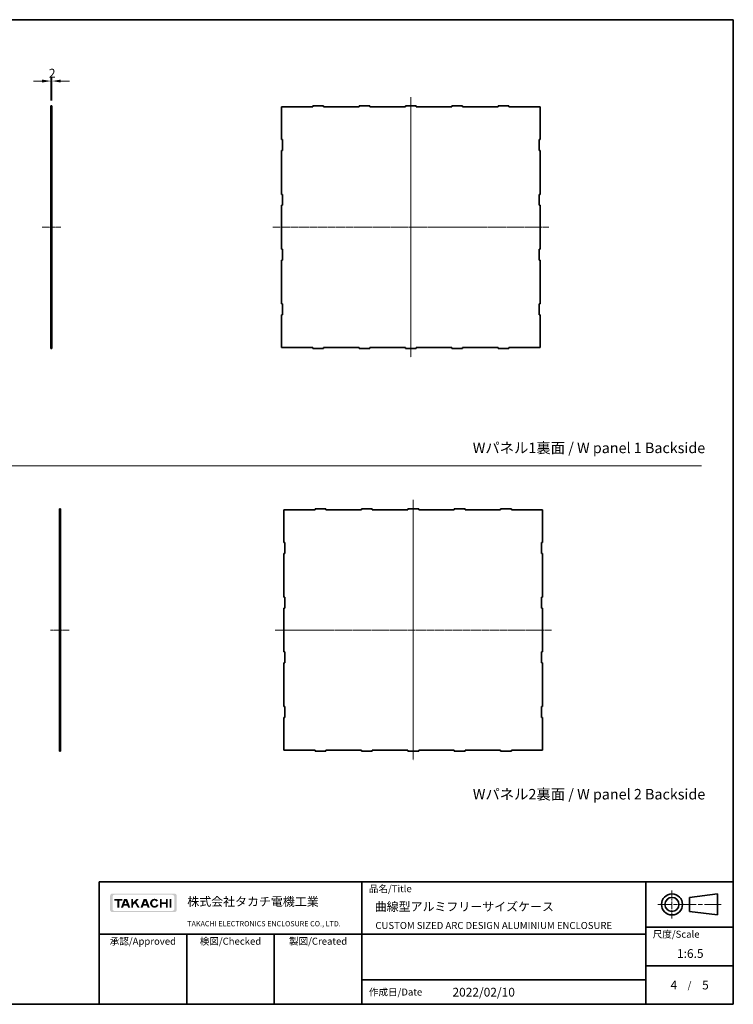
# Model space of a CAD drawing. Units: millimetres. Extents: x 0 to 11184, y 0 to 2108.
# Drawn here: x 7308 to 8632, y 0 to 1827 of the extents above; entities that cross this region are included whole.
import ezdxf
from ezdxf.enums import TextEntityAlignment as Align

# ---------------------------------------------------------------- set-up
doc = ezdxf.new("R2010")
doc.units = ezdxf.units.MM
doc.linetypes.add('CHAIN', pattern=[0.35429999999999995, 0.2362, -0.0295, 0.0591, -0.0295])
doc.layers.get('Defpoints').update_dxf_attribs({"lineweight": 25})
for name, color, linetype, lineweight in [('Border (ISO)', 7, 'Continuous', 35), ('Centerline (ISO)', 131, 'Continuous', 18), ('Dimension (ISO)', 7, 'Continuous', 18), ('Dimension (ISO) @ 1', 7, 'Continuous', 18), ('Hatch (ISO)', 1, 'Continuous', 18), ('Sketch Geometry (ISO)', 7, 'Continuous', 18), ('Symbol (ISO)', 7, 'Continuous', 18), ('Title (ISO)', 7, 'Continuous', 35), ('Visible (ISO)', 7, 'Continuous', 35)]:
    doc.layers.add(name, color=color, linetype=linetype, lineweight=lineweight)
doc.styles.add('Note Text (TK)', font='MS PGothic.ttf')
doc.styles.add('文字スタイル67', font='arial.ttf')
doc.dimstyles.new('Default - Method 1b (TK)', dxfattribs={"dimtxt": 2.5, "dimasz": 2.5, "dimexe": 1, "dimexo": 1.499999999999999, "dimgap": 1, "dimtad": 1, "dimtoh": 1, "dimrnd": 1e-08, "dimdsep": 46, "dimtxsty": 'Note Text (TK)', "dimcen": 0.09, "dimdle": 5, "dimclrd": 100, "dimclre": 100, "dimclrt": 7, "dimadec": 1, "dimazin": 1, "dimtfac": 1, "dimtmove": 0, "dimatfit": 3, "dimfxl": 1, "dimtolj": 1, "dimlwd": -1, "dimlwe": -1, "dimarcsym": 0})

# ---------------------------------------------------------------- blocks, each defined once
blk = doc.blocks.new('図面枠 tk図枠')
at = {"layer": 'Border (ISO)'}
for p, q in [((14.49999999999999, 289), (405.4999999999999, 289)), ((14.49999999999999, 289), (14.50000000000001, 8.000000000000007)), ((405.4999999999999, 289), (405.4999999999999, 8.000000000000007)), ((14.50000000000001, 8.000000000000007), (405.4999999999999, 8.000000000000007))]:
    blk.add_line(p, q, dxfattribs=at)
blk = doc.blocks.new('表題欄 tk表題欄')
at = {"layer": 'Hatch (ISO)'}
h = blk.add_hatch(color=256, dxfattribs=at)
edge = h.paths.add_edge_path(flags=0)
edge.add_arc((95.57537688673352, 236.2990653650367), 0.5958259999999996, 269.9999999999897, 360)
edge.add_line((96.17120288673351, 236.2990653650368), (96.17120288673348, 239.7107813650365))
edge.add_arc((95.5753768867335, 239.7107813650366), 0.5958259999999996, 0, 90.0000000000068)
edge.add_line((95.57537688673342, 240.3066073650366), (79.13710888673356, 240.3066073650366))
edge.add_arc((79.13710888673353, 239.7107813650366), 0.5958259999999996, 89.99999999999744, 180)
edge.add_line((78.54128288673353, 239.7107813650365), (78.54128288673331, 236.2990653650368))
edge.add_arc((79.13710888673332, 236.2990653650365), 0.5958259999999996, 180, 270.0000000000231)
edge.add_line((79.13710888673356, 235.7032393650365), (95.57537688673342, 235.7032393650367))
edge = h.paths.add_edge_path()
edge.add_line((77.83935088673357, 239.9556413650366), (77.83935088673357, 236.0542053650368))
edge.add_arc((78.54128288673346, 236.0542053650367), 0.7019319999998935, 180, 270.0000000000087)
edge.add_line((78.54128288673357, 235.3522733650368), (96.17120288673352, 235.3522733650368))
edge.add_arc((96.17120288673351, 236.0542053650367), 0.7019319999998921, 270, 360)
edge.add_line((96.8731348867334, 236.0542053650368), (96.87313488673352, 239.9556413650366))
edge.add_arc((96.1712028867336, 239.9556413650367), 0.7019319999998921, 0, 90.00000000000873)
edge.add_line((96.17120288673348, 240.6575733650367), (78.54128288673357, 240.6575733650366))
edge.add_arc((78.54128288673357, 239.9556413650366), 0.7019319999999984, 90, 180)
for points in [[(79.07181288673355, 239.1476033650369), (79.07181288673355, 238.6578833650367), (79.92066088673353, 238.6578833650367), (79.92066088673353, 236.6581933650368), (80.50832488673353, 236.6581933650368), (80.50832488673353, 238.6578833650367), (81.35717288673355, 238.6578833650367), (81.35717288673355, 239.1476033650369)], [(85.68407849525303, 236.6581933650368), (84.9434673993943, 237.8918698287545), (84.41792288673358, 237.3246628822781), (84.41792288673358, 236.6581933650368), (83.89555488673355, 236.6581933650368), (83.89555488673355, 239.1476033650369), (84.41792288673358, 239.1476033650369), (84.41792288673358, 238.0993979968839), (85.38913556809511, 239.1476033650369), (86.10696490847272, 239.1476033650369), (85.31925422435492, 238.2974470774499), (86.30334488673353, 236.6581933650368)], [(92.09142939614459, 239.1476033650369), (92.09142939614459, 236.6581933650368), (92.60971639614465, 236.6581933650368), (92.60971639614465, 237.6580383650368), (93.76872039614462, 237.6580383650368), (93.76872039614462, 236.6581933650368), (94.28700739614459, 236.6581933650368), (94.28700739614459, 239.1476033650369), (93.76872039614462, 239.1476033650369), (93.76872039614462, 238.1477583650367), (92.60971639614465, 238.1477583650367), (92.60971639614465, 239.1476033650369)], [(94.84202339614467, 239.1476033650369), (94.84202339614467, 236.6581933650368), (95.36439139614473, 236.6581933650368), (95.36439139614473, 239.1476033650369)]]:
    blk.add_hatch(color=256, dxfattribs=at).paths.add_polyline_path(points)
h = blk.add_hatch(color=256, dxfattribs=at)
h.paths.add_polyline_path([(82.59020695886475, 237.7110913650368), (81.95242681460243, 237.7110913650368), (82.27131688673356, 238.5794973650367)], flags=0)
h.paths.add_polyline_path([(82.77903014574996, 237.1968853650368), (81.76360362771717, 237.1968853650368), (81.56578886050404, 236.6581933650368), (80.94907288673355, 236.6581933650368), (81.86321688673357, 239.1476033650369), (82.67941688673353, 239.1476033650369), (83.59356088673351, 236.6581933650368), (82.97684491296302, 236.6581933650368)])
h = blk.add_hatch(color=256, dxfattribs=at)
h.paths.add_polyline_path([(87.52707281460246, 237.7110913650368), (88.16485295886469, 237.7110913650368), (87.84596288673359, 238.5794973650367)], flags=0)
h.paths.add_polyline_path([(87.14043486050403, 236.6581933650368), (87.3382496277172, 237.1968853650368), (88.35367614574989, 237.1968853650368), (88.551490912963, 236.6581933650368), (89.16820688673343, 236.6581933650368), (88.25406288673352, 239.1476033650369), (87.43786288673356, 239.1476033650369), (86.52371888673358, 236.6581933650368)])
h = blk.add_hatch(color=256, dxfattribs=at)
edge = h.paths.add_edge_path()
edge.add_arc((90.52309888673334, 237.9028983650369), 1.273272000000011, 38.55054079078439, 336.5820184016556)
edge.add_line((91.69149139614446, 237.3968543650369), (91.17255542714857, 237.6216113977801))
edge.add_ellipse((90.52309888673352, 237.9028983650369), major_axis=(0, -0.7998759999999119), ratio=0.8673469387756529, start_angle=128.5505407907963, end_angle=426.582018401653, ccw=False)
edge.add_line((91.09381514418376, 238.3576891122095), (91.51887237036831, 238.6964075050431))
at = {"layer": 'Title (ISO)'}
for p, q in [((74.70882392282105, 244.052739026017), (255.7088239228211, 244.052739026017)), ((74.70882392282105, 209.052739026017), (74.70882392282105, 244.052739026017)), ((149.7088239228211, 244.052739026017), (149.7088239228211, 209.052739026017)), ((230.7088239228211, 244.052739026017), (230.7088239228211, 209.052739026017)), ((255.7088239228211, 244.052739026017), (255.7088239228211, 209.052739026017)), ((243.2088239228211, 239.552739026017), (251.2088239228211, 240.5527390260171)), ((243.2088239228211, 239.552739026017), (243.2088239228211, 235.552739026017)), ((251.2088239228211, 234.552739026017), (251.2088239228211, 240.5527390260171)), ((243.2088239228211, 235.552739026017), (251.2088239228211, 234.552739026017)), ((230.7088239228211, 231.052739026017), (255.7088239228211, 231.052739026017)), ((74.70882392282105, 229.052739026017), (230.7088239228211, 229.052739026017)), ((99.70882392282108, 229.052739026017), (99.70882392282108, 209.052739026017)), ((124.708823922821, 229.052739026017), (124.708823922821, 209.052739026017)), ((230.7088239228211, 220.052739026017), (255.7088239228211, 220.052739026017)), ((149.7088239228211, 216.052739026017), (230.7088239228211, 216.052739026017)), ((255.7088239228211, 209.052739026017), (74.70882392282105, 209.052739026017))]:
    blk.add_line(p, q, dxfattribs=at)
at = {"layer": 'Title (ISO)', "color": 4, "linetype": 'CHAIN', "lineweight": 18, "ltscale": 8.889559745788574}
blk.add_line((238.2088239228211, 241.552739026017), (238.2088239228211, 233.552739026017), dxfattribs=at)
at = {"layer": 'Title (ISO)', "color": 4, "linetype": 'CHAIN', "lineweight": 18, "ltscale": 20.00163269042969}
blk.add_line((252.2088239228211, 237.552739026017), (234.2088239228211, 237.552739026017), dxfattribs=at)
at = {"layer": 'Title (ISO)'}
for radius in [3, 2]:
    blk.add_circle((238.2088239228211, 237.552739026017), radius, dxfattribs=at)
at = {"layer": 'Title (ISO)', "color": 1, "char_height": 2.000000029802322, "line_spacing_factor": 1.5, "style": 'Note Text (TK)'}
for s, insert, attachment_point in [('\\fＭＳ Ｐゴシック|b0|i0;\\H2.0000;品名/Title', (151.708823922821, 242.052739026017), 4), ('\\fＭＳ Ｐゴシック|b0|i0;\\H2.0000;承認/Approved', (87.20882392282108, 227.052739026017), 5), ('\\fＭＳ Ｐゴシック|b0|i0;\\H2.0000;検図/Checked', (112.208823922821, 227.052739026017), 5), ('\\fＭＳ Ｐゴシック|b0|i0;\\H2.0000;製図/Created', (137.2088239228211, 227.052739026017), 5), ('\\fＭＳ Ｐゴシック|b0|i0;\\H2.0000;尺度/Scale', (232.7088239228211, 229.052739026017), 4), ('\\fＭＳ Ｐゴシック|b0|i0;\\H2.0000;作成日/Date', (151.708823922821, 212.552739026017), 4)]:
    blk.add_mtext(s, dxfattribs=dict(at, insert=insert, attachment_point=attachment_point))
at = {"layer": 'Title (ISO)', "color": 7, "line_spacing_factor": 1.5, "style": 'Note Text (TK)'}
for s, insert, char_height, attachment_point in [('株式会社タカチ電機工業', (99.87313488673345, 238.052739026017), 2.5, 4), ('\\fArial|b0|i0;\\H1.4986;TAKACHI ELECTRONICS ENCLOSURE CO., LTD.', (99.87313488673342, 232.052739026017), 1.49859994649887, 4), ('\\fＭＳ Ｐゴシック|b0|i0;\\H2.0000;/', (243.2088239228211, 214.552739026017), 2.000000029802322, 5)]:
    blk.add_mtext(s, dxfattribs=dict(at, insert=insert, char_height=char_height, attachment_point=attachment_point))
at = {"layer": 'Title (ISO)', "color": 7}
for tag, p, height, style in [('<品名>_001', (153.367914831912, 235.6820003896534), 2.5, 'Note Text (TK)'), ('<Title>_001', (153.5696697597652, 230.5520568828656), 2.000000029802322, '文字スタイル67'), ('作成日_001', (175.5895057410029, 211.2814322078352), 2.5, 'Note Text (TK)'), ('<ページ_No.>_001', (237.9488807410029, 213.302739026017), 2.5, 'Note Text (TK)'), ('<総ページ数>_001', (246.7997330137301, 213.302739026017), 2.5, 'Note Text (TK)')]:
    blk.add_attdef(tag, p, '', height=height, dxfattribs=dict(at, style=style))
at = {"layer": 'Title (ISO)', "color": 7, "style": 'Note Text (TK)'}
blk.add_attdef('<尺度>', text='', height=2.5, dxfattribs=at).set_placement((243.2088239228211, 223.5527390260171), align=Align.MIDDLE_CENTER)
blk = doc.blocks.new('*D52')
at = {"layer": 'Defpoints', "color": 0}
for p in [(7368.115045881502, 1712.663832532645), (7366.115045881501, 1666.548759399271), (7368.115045881502, 1666.548759399271)]:
    blk.add_point(p, dxfattribs=at)
at = {"layer": 'Dimension (ISO)', "color": 100}
for p, q in [((7366.115045881501, 1676.298759399271), (7366.115045881501, 1719.163832532645)), ((7368.115045881502, 1676.298759399271), (7368.115045881502, 1719.163832532645)), ((7349.865045881502, 1712.663832532645), (7333.615045881503, 1712.663832532645)), ((7366.115045881501, 1712.663832532645), (7368.115045881502, 1712.663832532645)), ((7384.365045881501, 1712.663832532645), (7400.615045881501, 1712.663832532645))]:
    blk.add_line(p, q, dxfattribs=at)
for points in [[(7349.865045881502, 1715.372165865979), (7349.865045881502, 1709.955499199312), (7366.115045881501, 1712.663832532645)], [(7384.365045881501, 1715.372165865979), (7384.365045881501, 1709.955499199312), (7368.115045881502, 1712.663832532645)]]:
    blk.add_solid(points, dxfattribs=at)
at = {"layer": 'Dimension (ISO)', "color": 7, "insert": (7362.40623906332, 1727.288832532645), "char_height": 16.25, "attachment_point": 4, "style": 'Note Text (TK)'}
blk.add_mtext('\\A1;2', dxfattribs=at)

msp = doc.modelspace()

# ---------------------------------------------------------------- linework, layer by layer
at = {"layer": 'Centerline (ISO)', "linetype": 'CHAIN', "ltscale": 23.99096870422363}
for p, q in [((8033.775898445961, 1682.79875939927), (8033.775898445961, 1200.398759399271)), ((8033.775898445957, 1202.398759399271), (8033.775898445957, 1680.79875939927)), ((7777.525898445958, 1441.598759399271), (8290.02589844596, 1441.598759399271)), ((8038.334040354564, 935.5108729997795), (8038.334040354564, 453.1108729997794)), ((8038.334040354561, 455.1108729997793), (8038.334040354561, 933.5108729997795)), ((7782.08404035456, 694.3108729997793), (8294.58404035456, 694.3108729997793))]:
    msp.add_line(p, q, dxfattribs=at)
at = {"layer": 'Centerline (ISO)', "linetype": 'CHAIN', "ltscale": 5.897847175598144}
for p, q in [((7349.86504588157, 1441.598759399271), (7384.36504588157, 1441.598759399271)), ((7365.609860597363, 694.3108729997793), (7400.109860597362, 694.3108729997793))]:
    msp.add_line(p, q, dxfattribs=at)
at = {"layer": 'Sketch Geometry (ISO)', "color": 4, "linetype": 'CHAIN', "ltscale": 18.25944519042969}
msp.add_line((6134.867460065515, 998.6903622276228), (8573.801589781891, 998.6903622276228), dxfattribs=at)
at = {"layer": 'Visible (ISO)'}
for p, q in [((7366.115045881553, 1666.548759399271), (7366.115045881553, 1664.548759399271)), ((7368.115045881554, 1666.548759399271), (7366.115045881553, 1666.548759399271)), ((7366.11504588157, 1603.961259399274), (7366.11504588157, 1664.548759399271)), ((7366.11504588157, 1664.548759399271), (7368.11504588157, 1664.548759399271)), ((7368.115045881554, 1666.548759399271), (7368.115045881554, 1664.548759399271)), ((7368.11504588157, 1664.548759399271), (7368.11504588157, 1603.961259399274)), ((7793.775898445957, 1664.548759399271), (7793.775898445957, 1603.961259399274)), ((7793.775898445957, 1664.548759399271), (7851.775898445962, 1664.548759399271)), ((7871.775898445962, 1666.548759399271), (7851.775898445962, 1666.548759399271)), ((7851.775898445962, 1666.548759399271), (7851.775898445962, 1664.548759399271)), ((7871.775898445962, 1664.548759399271), (7871.775898445962, 1666.548759399271)), ((7871.775898445962, 1664.548759399271), (7937.775898445962, 1664.548759399271)), ((7937.775898445962, 1666.548759399271), (7937.775898445962, 1664.548759399271)), ((7957.775898445962, 1666.548759399271), (7937.775898445962, 1666.548759399271)), ((7957.775898445962, 1664.548759399271), (7957.775898445962, 1666.548759399271)), ((7957.775898445962, 1664.548759399271), (8023.775898445961, 1664.548759399271)), ((8023.775898445961, 1664.548759399271), (8023.775898445961, 1666.548759399271)), ((8023.775898445961, 1666.548759399271), (8043.775898445963, 1666.548759399271)), ((8043.775898445963, 1666.548759399271), (8043.775898445963, 1664.548759399271)), ((8043.775898445963, 1664.548759399271), (8109.775898445962, 1664.548759399271)), ((8129.775898445961, 1666.548759399271), (8109.775898445962, 1666.548759399271)), ((8109.775898445962, 1666.548759399271), (8109.775898445962, 1664.548759399271)), ((8129.775898445961, 1664.548759399271), (8129.775898445961, 1666.548759399271)), ((8129.775898445961, 1664.548759399271), (8195.775898445962, 1664.548759399271)), ((8195.775898445962, 1666.548759399271), (8195.775898445962, 1664.548759399271)), ((8215.775898445962, 1666.548759399271), (8195.775898445962, 1666.548759399271)), ((8215.775898445962, 1664.548759399271), (8215.775898445962, 1666.548759399271)), ((8215.775898445962, 1664.548759399271), (8273.775898445958, 1664.548759399271)), ((8273.77589844596, 1603.961259399274), (8273.775898445958, 1664.548759399271)), ((7366.11504588157, 1583.661259399274), (7366.11504588157, 1603.961259399274)), ((7366.11504588157, 1603.961259399274), (7368.11504588157, 1603.961259399274)), ((7368.11504588157, 1603.961259399274), (7368.11504588157, 1583.661259399274)), ((7793.775898445957, 1603.961259399274), (7795.775898445957, 1603.961259399274)), ((7795.775898445957, 1603.961259399274), (7795.775898445957, 1583.661259399274)), ((8271.77589844596, 1583.661259399274), (8271.77589844596, 1603.961259399274)), ((8271.77589844596, 1603.961259399274), (8273.77589844596, 1603.961259399274)), ((7368.11504588157, 1583.661259399274), (7366.11504588157, 1583.661259399274)), ((7366.11504588157, 1502.486259399273), (7366.11504588157, 1583.661259399274)), ((7368.11504588157, 1583.661259399274), (7368.11504588157, 1502.486259399273)), ((7795.775898445957, 1583.661259399274), (7793.775898445957, 1583.661259399274)), ((7793.775898445957, 1583.661259399274), (7793.775898445957, 1502.486259399273)), ((8273.775898445958, 1583.661259399274), (8271.77589844596, 1583.661259399274)), ((8273.77589844596, 1502.486259399273), (8273.775898445958, 1583.661259399274)), ((7366.11504588157, 1502.486259399273), (7368.11504588157, 1502.486259399273)), ((7366.11504588157, 1482.186259399273), (7366.11504588157, 1502.486259399273)), ((7368.11504588157, 1502.486259399273), (7368.11504588157, 1482.186259399273)), ((7793.775898445957, 1502.486259399273), (7795.775898445957, 1502.486259399273)), ((7795.775898445957, 1502.486259399273), (7795.775898445957, 1482.186259399273)), ((8271.77589844596, 1482.186259399273), (8271.77589844596, 1502.486259399273)), ((8271.77589844596, 1502.486259399273), (8273.77589844596, 1502.486259399273)), ((7368.11504588157, 1482.186259399273), (7366.11504588157, 1482.186259399273)), ((7366.11504588157, 1401.011259399273), (7366.11504588157, 1482.186259399273)), ((7368.11504588157, 1482.186259399273), (7368.11504588157, 1401.011259399273)), ((7795.775898445957, 1482.186259399273), (7793.775898445957, 1482.186259399273)), ((7793.775898445957, 1482.186259399273), (7793.775898445957, 1401.011259399273)), ((8273.775898445958, 1482.186259399273), (8271.77589844596, 1482.186259399273)), ((8273.77589844596, 1401.011259399273), (8273.775898445958, 1482.186259399273)), ((7366.11504588157, 1401.011259399273), (7368.11504588157, 1401.011259399273)), ((7366.11504588157, 1380.711259399273), (7366.11504588157, 1401.011259399273)), ((7368.11504588157, 1401.011259399273), (7368.11504588157, 1380.711259399273)), ((7793.775898445957, 1401.011259399273), (7795.775898445957, 1401.011259399273)), ((7795.775898445957, 1401.011259399273), (7795.775898445957, 1380.711259399273)), ((8271.77589844596, 1401.011259399273), (8273.77589844596, 1401.011259399273)), ((8271.77589844596, 1380.711259399273), (8271.77589844596, 1401.011259399273)), ((7368.11504588157, 1380.711259399273), (7366.11504588157, 1380.711259399273)), ((7366.11504588157, 1299.536259399273), (7366.11504588157, 1380.711259399273)), ((7368.11504588157, 1380.711259399273), (7368.11504588157, 1299.536259399273)), ((7795.775898445957, 1380.711259399273), (7793.775898445957, 1380.711259399273)), ((7793.775898445957, 1380.711259399273), (7793.775898445957, 1299.536259399273)), ((8273.775898445958, 1380.711259399273), (8271.77589844596, 1380.711259399273)), ((8273.77589844596, 1299.536259399273), (8273.775898445958, 1380.711259399273)), ((7366.11504588157, 1299.536259399273), (7368.11504588157, 1299.536259399273)), ((7366.11504588157, 1279.236259399272), (7366.11504588157, 1299.536259399273)), ((7368.11504588157, 1299.536259399273), (7368.11504588157, 1279.236259399272)), ((7793.775898445957, 1299.536259399273), (7795.775898445957, 1299.536259399273)), ((7795.775898445957, 1299.536259399273), (7795.775898445957, 1279.236259399272)), ((8271.77589844596, 1279.236259399273), (8271.77589844596, 1299.536259399273)), ((8271.77589844596, 1299.536259399273), (8273.77589844596, 1299.536259399273)), ((7368.11504588157, 1279.236259399272), (7366.11504588157, 1279.236259399272)), ((7366.11504588157, 1218.648759399271), (7366.11504588157, 1279.236259399272)), ((7368.11504588157, 1279.236259399272), (7368.11504588157, 1218.648759399271)), ((7795.775898445957, 1279.236259399272), (7793.775898445957, 1279.236259399272)), ((7793.775898445957, 1279.236259399272), (7793.775898445957, 1218.648759399271)), ((8273.775898445958, 1279.236259399273), (8271.77589844596, 1279.236259399273)), ((8273.775898445958, 1218.648759399271), (8273.775898445958, 1279.236259399273)), ((7368.11504588157, 1218.648759399271), (7366.11504588157, 1218.648759399271)), ((7366.115045881553, 1218.648759399271), (7366.115045881553, 1216.648759399271)), ((7368.115045881554, 1216.648759399271), (7366.115045881553, 1216.648759399271)), ((7368.115045881554, 1218.648759399271), (7368.115045881554, 1216.648759399271)), ((7851.775898445962, 1218.648759399271), (7793.775898445957, 1218.648759399271)), ((7851.775898445962, 1218.648759399271), (7851.775898445962, 1216.648759399271)), ((7851.775898445962, 1216.648759399271), (7871.775898445962, 1216.648759399271)), ((7937.775898445962, 1218.648759399271), (7871.775898445962, 1218.648759399271)), ((7871.775898445962, 1216.648759399271), (7871.775898445962, 1218.648759399271)), ((7937.775898445962, 1218.648759399271), (7937.775898445962, 1216.648759399271)), ((7937.775898445962, 1216.648759399271), (7957.775898445962, 1216.648759399271)), ((8023.775898445961, 1218.648759399271), (7957.775898445962, 1218.648759399271)), ((7957.775898445962, 1216.648759399271), (7957.775898445962, 1218.648759399271)), ((8023.775898445961, 1216.648759399271), (8023.775898445961, 1218.648759399271)), ((8043.775898445963, 1216.648759399271), (8023.775898445961, 1216.648759399271)), ((8109.775898445962, 1218.648759399271), (8043.775898445963, 1218.648759399271)), ((8043.775898445963, 1218.648759399271), (8043.775898445963, 1216.648759399271)), ((8109.775898445962, 1218.648759399271), (8109.775898445962, 1216.648759399271)), ((8109.775898445962, 1216.648759399271), (8129.775898445961, 1216.648759399271)), ((8195.775898445962, 1218.648759399271), (8129.775898445961, 1218.648759399271)), ((8129.775898445961, 1216.648759399271), (8129.775898445961, 1218.648759399271)), ((8195.775898445962, 1218.648759399271), (8195.775898445962, 1216.648759399271)), ((8195.775898445962, 1216.648759399271), (8215.775898445962, 1216.648759399271)), ((8273.775898445958, 1218.648759399271), (8215.775898445962, 1218.648759399271)), ((8215.775898445962, 1216.648759399271), (8215.775898445962, 1218.648759399271)), ((7381.859860597344, 919.2608729997793), (7381.859860597344, 917.2608729997795)), ((7383.859860597346, 919.2608729997793), (7381.859860597344, 919.2608729997793)), ((7381.859860597362, 856.6733729997826), (7381.859860597362, 917.2608729997795)), ((7381.859860597362, 917.2608729997795), (7383.859860597361, 917.2608729997795)), ((7383.859860597346, 919.2608729997793), (7383.859860597346, 917.2608729997795)), ((7383.859860597361, 917.2608729997795), (7383.859860597361, 856.6733729997826)), ((7798.334040354561, 917.2608729997795), (7798.334040354561, 856.6733729997826)), ((7798.334040354561, 917.2608729997795), (7856.334040354565, 917.2608729997795)), ((7876.334040354564, 919.2608729997793), (7856.334040354565, 919.2608729997793)), ((7856.334040354565, 919.2608729997793), (7856.334040354565, 917.2608729997795)), ((7876.334040354564, 917.2608729997795), (7876.334040354564, 919.2608729997793)), ((7876.334040354564, 917.2608729997795), (7942.334040354565, 917.2608729997795)), ((7942.334040354565, 919.2608729997795), (7942.334040354565, 917.2608729997795)), ((7962.334040354564, 919.2608729997795), (7942.334040354565, 919.2608729997795)), ((7962.334040354564, 917.2608729997795), (7962.334040354564, 919.2608729997795)), ((7962.334040354564, 917.2608729997795), (8028.334040354565, 917.2608729997794)), ((8028.334040354565, 917.2608729997794), (8028.334040354565, 919.2608729997795)), ((8028.334040354565, 919.2608729997795), (8048.334040354564, 919.2608729997795)), ((8048.334040354564, 919.2608729997795), (8048.334040354564, 917.2608729997795)), ((8048.334040354564, 917.2608729997795), (8114.334040354565, 917.2608729997795)), ((8134.334040354564, 919.2608729997795), (8114.334040354565, 919.2608729997795)), ((8114.334040354565, 919.2608729997795), (8114.334040354565, 917.2608729997795)), ((8134.334040354564, 917.2608729997795), (8134.334040354564, 919.2608729997795)), ((8134.334040354564, 917.2608729997795), (8200.334040354564, 917.2608729997795)), ((8200.334040354564, 919.2608729997795), (8200.334040354564, 917.2608729997795)), ((8220.334040354564, 919.2608729997795), (8200.334040354564, 919.2608729997795)), ((8220.334040354564, 917.2608729997795), (8220.334040354564, 919.2608729997795)), ((8220.334040354564, 917.2608729997795), (8278.33404035456, 917.2608729997795)), ((8278.334040354563, 856.6733729997826), (8278.33404035456, 917.2608729997795)), ((7381.859860597362, 836.3733729997823), (7381.859860597362, 856.6733729997826)), ((7381.859860597362, 856.6733729997826), (7383.859860597361, 856.6733729997826)), ((7383.859860597361, 856.6733729997826), (7383.859860597361, 836.3733729997823)), ((7798.334040354561, 856.6733729997826), (7800.33404035456, 856.6733729997826)), ((7800.33404035456, 856.6733729997826), (7800.33404035456, 836.3733729997823)), ((8276.334040354563, 836.3733729997825), (8276.334040354563, 856.6733729997826)), ((8276.334040354563, 856.6733729997826), (8278.334040354563, 856.6733729997826)), ((7383.859860597361, 836.3733729997823), (7381.859860597362, 836.3733729997823)), ((7381.859860597362, 755.1983729997821), (7381.859860597362, 836.3733729997823)), ((7383.859860597361, 836.3733729997823), (7383.859860597361, 755.1983729997821)), ((7800.33404035456, 836.3733729997823), (7798.334040354561, 836.3733729997823)), ((7798.334040354561, 836.3733729997823), (7798.334040354561, 755.1983729997821)), ((8278.33404035456, 836.3733729997825), (8276.334040354563, 836.3733729997825)), ((8278.334040354563, 755.1983729997821), (8278.33404035456, 836.3733729997825)), ((7381.859860597362, 755.1983729997821), (7383.859860597361, 755.1983729997821)), ((7381.859860597362, 734.8983729997819), (7381.859860597362, 755.1983729997821)), ((7383.859860597361, 755.1983729997821), (7383.859860597361, 734.8983729997819)), ((7798.334040354561, 755.1983729997821), (7800.33404035456, 755.1983729997821)), ((7800.33404035456, 755.1983729997821), (7800.33404035456, 734.8983729997819)), ((8276.334040354563, 734.898372999782), (8276.334040354563, 755.1983729997821)), ((8276.334040354563, 755.1983729997821), (8278.334040354563, 755.1983729997821)), ((7383.859860597361, 734.8983729997819), (7381.859860597362, 734.8983729997819)), ((7381.859860597362, 653.7233729997815), (7381.859860597362, 734.8983729997819)), ((7383.859860597361, 734.8983729997819), (7383.859860597361, 653.7233729997815)), ((7800.33404035456, 734.8983729997819), (7798.334040354561, 734.8983729997819)), ((7798.334040354561, 734.8983729997819), (7798.334040354561, 653.7233729997815)), ((8278.33404035456, 734.898372999782), (8276.334040354563, 734.898372999782)), ((8278.334040354563, 653.7233729997815), (8278.33404035456, 734.898372999782)), ((7381.859860597362, 653.7233729997815), (7383.859860597361, 653.7233729997815)), ((7381.859860597362, 633.4233729997813), (7381.859860597362, 653.7233729997815)), ((7383.859860597361, 653.7233729997815), (7383.859860597361, 633.4233729997813)), ((7798.334040354561, 653.7233729997815), (7800.33404035456, 653.7233729997815)), ((7800.33404035456, 653.7233729997815), (7800.33404035456, 633.4233729997813)), ((8276.334040354563, 653.7233729997815), (8278.334040354563, 653.7233729997815)), ((8276.334040354563, 633.4233729997813), (8276.334040354563, 653.7233729997815)), ((7383.859860597361, 633.4233729997813), (7381.859860597362, 633.4233729997813)), ((7381.859860597362, 552.2483729997816), (7381.859860597362, 633.4233729997813)), ((7383.859860597361, 633.4233729997813), (7383.859860597361, 552.2483729997816)), ((7800.33404035456, 633.4233729997813), (7798.334040354561, 633.4233729997813)), ((7798.334040354561, 633.4233729997813), (7798.334040354561, 552.2483729997816)), ((8278.33404035456, 633.4233729997813), (8276.334040354563, 633.4233729997813)), ((8278.334040354563, 552.2483729997816), (8278.33404035456, 633.4233729997813)), ((7381.859860597362, 552.2483729997816), (7383.859860597361, 552.2483729997816)), ((7381.859860597362, 531.9483729997813), (7381.859860597362, 552.2483729997816)), ((7383.859860597361, 552.2483729997816), (7383.859860597361, 531.9483729997813)), ((7798.334040354561, 552.2483729997816), (7800.33404035456, 552.2483729997816)), ((7800.33404035456, 552.2483729997816), (7800.33404035456, 531.9483729997813)), ((8276.334040354563, 531.9483729997814), (8276.334040354563, 552.2483729997816)), ((8276.334040354563, 552.2483729997816), (8278.334040354563, 552.2483729997816)), ((7383.859860597361, 531.9483729997813), (7381.859860597362, 531.9483729997813)), ((7381.859860597362, 471.3608729997793), (7381.859860597362, 531.9483729997813)), ((7383.859860597361, 531.9483729997813), (7383.859860597361, 471.3608729997793)), ((7800.33404035456, 531.9483729997813), (7798.334040354561, 531.9483729997813)), ((7798.334040354561, 531.9483729997813), (7798.334040354561, 471.3608729997793)), ((8278.33404035456, 531.9483729997814), (8276.334040354563, 531.9483729997814)), ((8278.33404035456, 471.3608729997793), (8278.33404035456, 531.9483729997814)), ((7383.859860597361, 471.3608729997793), (7381.859860597362, 471.3608729997793)), ((7381.859860597344, 471.3608729997793), (7381.859860597344, 469.3608729997793)), ((7383.859860597346, 469.3608729997793), (7381.859860597344, 469.3608729997793)), ((7383.859860597346, 471.3608729997793), (7383.859860597346, 469.3608729997793)), ((7856.334040354565, 471.3608729997793), (7798.334040354561, 471.3608729997793)), ((7856.334040354565, 471.3608729997793), (7856.334040354565, 469.3608729997793)), ((7856.334040354565, 469.3608729997793), (7876.334040354564, 469.3608729997793)), ((7942.334040354565, 471.3608729997793), (7876.334040354564, 471.3608729997793)), ((7876.334040354564, 469.3608729997793), (7876.334040354564, 471.3608729997793)), ((7942.334040354565, 471.3608729997793), (7942.334040354565, 469.3608729997793)), ((7942.334040354565, 469.3608729997793), (7962.334040354564, 469.3608729997793)), ((8028.334040354565, 471.3608729997793), (7962.334040354564, 471.3608729997793)), ((7962.334040354564, 469.3608729997793), (7962.334040354564, 471.3608729997793)), ((8028.334040354565, 469.3608729997793), (8028.334040354565, 471.3608729997793)), ((8048.334040354564, 469.3608729997793), (8028.334040354565, 469.3608729997793)), ((8114.334040354565, 471.3608729997794), (8048.334040354564, 471.3608729997793)), ((8048.334040354564, 471.3608729997793), (8048.334040354564, 469.3608729997793)), ((8114.334040354565, 471.3608729997794), (8114.334040354565, 469.3608729997793)), ((8114.334040354565, 469.3608729997793), (8134.334040354564, 469.3608729997793)), ((8200.334040354564, 471.3608729997793), (8134.334040354564, 471.3608729997793)), ((8134.334040354564, 469.3608729997793), (8134.334040354564, 471.3608729997793)), ((8200.334040354564, 471.3608729997793), (8200.334040354564, 469.3608729997793)), ((8200.334040354564, 469.3608729997793), (8220.334040354564, 469.3608729997793)), ((8278.33404035456, 471.3608729997793), (8220.334040354564, 471.3608729997793)), ((8220.334040354564, 469.3608729997793), (8220.334040354564, 471.3608729997793))]:
    msp.add_line(p, q, dxfattribs=at)

# ---------------------------------------------------------------- block references
at = {"xscale": 6.5, "yscale": 6.5, "zscale": 6.5}
msp.add_blockref('図面枠 tk図枠', (5996.249999999999, -51.99999999999979), dxfattribs=at)
ref = msp.add_blockref('表題欄 tk表題欄', (6969.892644501662, -1358.84280366911), dxfattribs=dict(xscale=6.5, yscale=6.5, zscale=6.5))
ref.add_attrib('<品名>_001', '曲線型アルミフリーサイズケース', (7966.784090909091, 173.0901988636366), dxfattribs={"layer": 'Title (ISO)', "color": 7, "height": 16.25, "style": 'Note Text (TK)'})
ref.add_attrib('<尺度>_001', '1:6.5', (8527.575284090912, 86.12500000000043), dxfattribs={"layer": 'Title (ISO)', "color": 7, "height": 16.25, "style": 'Note Text (TK)'})
ref.add_attrib('作成日_001', '2022/02/10', (8111.039770960722, 14.34801111736539), dxfattribs={"layer": 'Title (ISO)', "color": 7, "height": 16.25, "style": 'Note Text (TK)'})
ref.add_attrib('<Title>_001', 'CUSTOM SIZED ARC DESIGN ALUMINIUM ENCLOSURE', (7968.095497940137, 139.7455660695159), dxfattribs={"layer": 'Title (ISO)', "color": 7, "height": 13.00000019371509, "style": '文字スタイル67'})
ref.add_attrib('<ページ_No.>_001', '4', (8515.544744318182, 27.62500000000029), dxfattribs={"layer": 'Title (ISO)', "color": 7, "height": 16.25, "style": 'Note Text (TK)'})
ref.add_attrib('<総ページ数>_001', '5', (8574.090909090908, 27.62500000000029), dxfattribs={"layer": 'Title (ISO)', "color": 7, "height": 16.25, "style": 'Note Text (TK)'})

# ---------------------------------------------------------------- texts
at = {"layer": 'Symbol (ISO)', "color": 7, "char_height": 19.50000077486038, "width": 448.500006198883, "attachment_point": 4, "line_spacing_factor": 1.5, "style": 'Note Text (TK)'}
for s, insert in [('\\fＭＳ Ｐゴシック|b0|i0;\\H19.5000;Wパネル1裏面 / W panel 1 Backside', (8148.662061944632, 1032.152135988956)), ('\\fＭＳ Ｐゴシック|b0|i0;\\H19.5000;Wパネル2裏面 / W panel 2 Backside', (8148.791328492006, 389.7201581022244))]:
    msp.add_mtext(s, dxfattribs=dict(at, insert=insert))

# ---------------------------------------------------------------- dimensions: what is measured, and where the dimension line sits
at = {"layer": 'Dimension (ISO) @ 1', "color": 100}
dim = msp.add_linear_dim(base=(7368.115045881502, 1712.663832532645), p1=(7366.115045881501, 1666.548759399271), p2=(7368.115045881502, 1666.548759399271), angle=180, dimstyle='Default - Method 1b (TK)', override={"dimscale": 1, "dimtxt": 16.25, "dimasz": 16.25, "dimexe": 6.5, "dimexo": 9.749999999999998, "dimgap": 6.5, "dimtoh": 0, "dimdec": 2, "dimcen": 0.585, "dimtol": 0, "dimlim": 0, "dimtp": 0, "dimtm": 0, "dimtdec": 2, "dimtix": 0, "dimtofl": 1, "dimtmove": 0, "dimatfit": 1}, dxfattribs=at)
dim.commit()
dim.dimension.update_dxf_attribs({"geometry": '*D52', "text_midpoint": (7367.115045881502, 1712.663832532645), "dimtype": 128})

doc.saveas('drawing.dxf')
